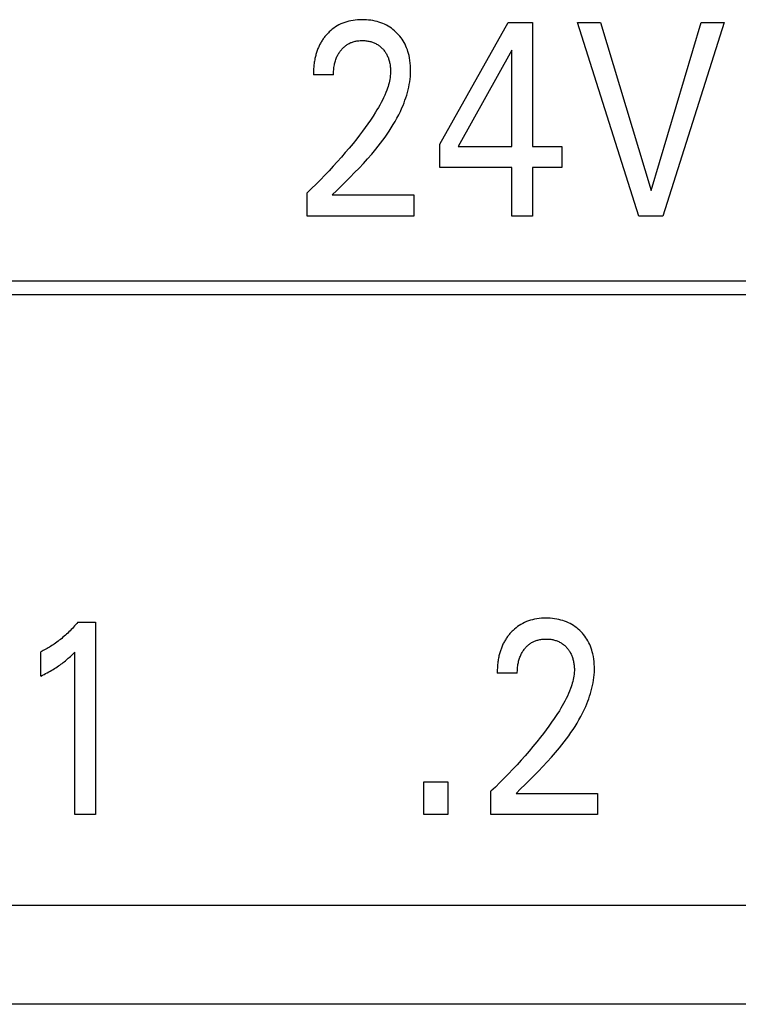
# Model space of a CAD drawing. Extents: x 0 to 594, y 0 to 420.
# Drawn here: x 129 to 135, y 240 to 248 of the extents above; entities that cross this region are included whole.
import ezdxf

# ---------------------------------------------------------------- set-up
doc = ezdxf.new("R2010")
doc.units = 0
doc.header["$LTSCALE"] = 32.67
doc.header["$MEASUREMENT"] = 0
doc.layers.add('20000_FRONT_O', color=7, linetype='CONTINUOUS')
doc.layers.add('20500_FRONT_O_LABELING', color=7, linetype='CONTINUOUS')

msp = doc.modelspace()

# ---------------------------------------------------------------- linework, layer by layer
at = {"layer": '20000_FRONT_O', "color": 7, "linetype": 'Continuous'}
for p, q in [((118.58253, 240.72863), (160.58254, 240.72863)), ((163.00823, 239.90863), (116.16433, 239.90863))]:
    msp.add_line(p, q, dxfattribs=at)
at = {"layer": '20500_FRONT_O_LABELING', "color": 7, "linetype": 'Continuous'}
for p, q in [((131.62015, 247.98301), (131.60701, 247.97304)), ((131.63375, 247.99235), (131.62015, 247.98301)), ((131.64777, 248.00104), (131.63375, 247.99235)), ((131.66281, 248.00935), (131.64777, 248.00104)), ((131.67824, 248.0169), (131.66281, 248.00935)), ((131.69402, 248.0237), (131.67824, 248.0169)), ((131.71011, 248.02975), (131.69402, 248.0237)), ((131.72646, 248.03505), (131.71011, 248.02975)), ((131.74302, 248.03959), (131.72646, 248.03505)), ((131.76112, 248.04367), (131.74302, 248.03959)), ((131.77939, 248.04691), (131.76112, 248.04367)), ((131.79778, 248.04937), (131.77939, 248.04691)), ((131.81627, 248.05108), (131.79778, 248.04937)), ((131.83482, 248.05209), (131.81627, 248.05108)), ((131.85339, 248.05244), (131.83482, 248.05209)), ((131.87151, 248.05219), (131.85339, 248.05244)), ((131.88959, 248.05132), (131.87151, 248.05219)), ((131.90762, 248.0498), (131.88959, 248.05132)), ((131.92557, 248.04762), (131.90762, 248.0498)), ((131.94342, 248.04473), (131.92557, 248.04762)), ((131.96114, 248.0411), (131.94342, 248.04473)), ((131.97727, 248.03711), (131.96114, 248.0411)), ((131.99324, 248.03245), (131.97727, 248.03711)), ((132.00899, 248.02714), (131.99324, 248.03245)), ((132.02449, 248.02114), (132.00899, 248.02714)), ((132.0397, 248.01446), (132.02449, 248.02114)), ((132.05458, 248.00708), (132.0397, 248.01446)), ((132.06879, 247.99918), (132.05458, 248.00708)), ((132.08261, 247.99063), (132.06879, 247.99918)), ((132.09604, 247.98144), (132.08261, 247.99063)), ((132.10905, 247.97166), (132.09604, 247.98144)), ((132.49748, 247.02168), (133.06173, 248.02863)), ((133.06173, 248.02863), (133.26403, 248.02863)), ((133.26403, 248.02863), (133.26403, 247.00354)), ((134.14306, 246.42863), (133.63505, 248.02863)), ((133.63505, 248.02863), (133.82465, 248.02863)), ((133.82465, 248.02863), (134.24375, 246.63841)), ((134.24375, 246.63841), (134.65742, 248.02863)), ((134.84701, 248.02863), (134.33901, 246.42863)), ((134.65742, 248.02863), (134.84701, 248.02863)), ((131.53678, 247.89958), (131.53209, 247.89302)), ((131.54161, 247.90605), (131.53678, 247.89958)), ((131.54656, 247.91242), (131.54161, 247.90605)), ((131.55164, 247.91868), (131.54656, 247.91242)), ((131.55685, 247.92483), (131.55164, 247.91868)), ((131.56219, 247.93086), (131.55685, 247.92483)), ((131.56764, 247.93678), (131.56219, 247.93086)), ((131.57481, 247.9442), (131.56764, 247.93678)), ((131.58218, 247.95141), (131.57481, 247.9442)), ((131.59435, 247.9625), (131.58218, 247.95141)), ((131.60701, 247.97304), (131.59435, 247.9625)), ((132.12161, 247.9613), (132.10905, 247.97166)), ((132.13371, 247.95039), (132.12161, 247.9613)), ((132.14491, 247.93937), (132.13371, 247.95039)), ((132.15563, 247.92789), (132.14491, 247.93937)), ((132.16586, 247.91596), (132.15563, 247.92789)), ((132.17556, 247.90361), (132.16586, 247.91596)), ((132.1847, 247.89085), (132.17556, 247.90361)), ((131.49229, 247.82121), (131.489, 247.81329)), ((131.49574, 247.82906), (131.49229, 247.82121)), ((131.49935, 247.83685), (131.49574, 247.82906)), ((131.50313, 247.84455), (131.49935, 247.83685)), ((131.50683, 247.85172), (131.50313, 247.84455)), ((131.51069, 247.85881), (131.50683, 247.85172)), ((131.51469, 247.86582), (131.51069, 247.85881)), ((131.51883, 247.87275), (131.51469, 247.86582)), ((131.52311, 247.8796), (131.51883, 247.87275)), ((131.52753, 247.88635), (131.52311, 247.8796)), ((131.53209, 247.89302), (131.52753, 247.88635)), ((131.69194, 247.81467), (131.69695, 247.81972)), ((131.69695, 247.81972), (131.70212, 247.82461)), ((131.70212, 247.82461), (131.70744, 247.82933)), ((131.70744, 247.82933), (131.71292, 247.83386)), ((131.71292, 247.83386), (131.71854, 247.83821)), ((131.71854, 247.83821), (131.72431, 247.84237)), ((131.72431, 247.84237), (131.73022, 247.84632)), ((131.73022, 247.84632), (131.73614, 247.84997)), ((131.73614, 247.84997), (131.74218, 247.85342)), ((131.74218, 247.85342), (131.74833, 247.85667)), ((131.74833, 247.85667), (131.7546, 247.8597)), ((131.7546, 247.8597), (131.76096, 247.86252)), ((131.76096, 247.86252), (131.76741, 247.86513)), ((131.76741, 247.86513), (131.77394, 247.86752)), ((131.77394, 247.86752), (131.78055, 247.86969)), ((131.78055, 247.86969), (131.78722, 247.87164)), ((131.78722, 247.87164), (131.79532, 247.8737)), ((131.79532, 247.8737), (131.80349, 247.87544)), ((131.80349, 247.87544), (131.81172, 247.87689)), ((131.81172, 247.87689), (131.82, 247.87805)), ((131.82, 247.87805), (131.82831, 247.87893)), ((131.82831, 247.87893), (131.83666, 247.87956)), ((131.83666, 247.87956), (131.84502, 247.87994)), ((131.84502, 247.87994), (131.85339, 247.88008)), ((131.85339, 247.88008), (131.86154, 247.88)), ((131.86154, 247.88), (131.86967, 247.87971)), ((131.86967, 247.87971), (131.87779, 247.87918)), ((131.87779, 247.87918), (131.88589, 247.87843)), ((131.88589, 247.87843), (131.89395, 247.87743)), ((131.89395, 247.87743), (131.90198, 247.87618)), ((131.90198, 247.87618), (131.90997, 247.87467)), ((131.90997, 247.87467), (131.9179, 247.8729)), ((131.9179, 247.8729), (131.92515, 247.87103)), ((131.92515, 247.87103), (131.93233, 247.86894)), ((131.93233, 247.86894), (131.93944, 247.8666)), ((131.93944, 247.8666), (131.94647, 247.86403)), ((131.94647, 247.86403), (131.95341, 247.86123)), ((131.95341, 247.86123), (131.96024, 247.85818)), ((131.96024, 247.85818), (131.96695, 247.85489)), ((131.96695, 247.85489), (131.97354, 247.85136)), ((131.97354, 247.85136), (131.97992, 247.84762)), ((131.97992, 247.84762), (131.98615, 247.84366)), ((131.98615, 247.84366), (131.99224, 247.83947)), ((131.99224, 247.83947), (131.99817, 247.83506)), ((131.99817, 247.83506), (132.00395, 247.83045)), ((132.00395, 247.83045), (132.00957, 247.82564)), ((132.00957, 247.82564), (132.01503, 247.82063)), ((132.01503, 247.82063), (132.02031, 247.81545)), ((132.19327, 247.87771), (132.1847, 247.89085)), ((132.20124, 247.86421), (132.19327, 247.87771)), ((132.20892, 247.84969), (132.20124, 247.86421)), ((132.21594, 247.83484), (132.20892, 247.84969)), ((132.22231, 247.81969), (132.21594, 247.83484)), ((132.22806, 247.80428), (132.22231, 247.81969)), ((131.46624, 247.73955), (131.46442, 247.73116)), ((131.4682, 247.74791), (131.46624, 247.73955)), ((131.47029, 247.75624), (131.4682, 247.74791)), ((131.47252, 247.76453), (131.47029, 247.75624)), ((131.47489, 247.77278), (131.47252, 247.76453)), ((131.47741, 247.78099), (131.47489, 247.77278)), ((131.48008, 247.78914), (131.47741, 247.78099)), ((131.4829, 247.79725), (131.48008, 247.78914)), ((131.48587, 247.8053), (131.4829, 247.79725)), ((131.489, 247.81329), (131.48587, 247.8053)), ((131.63936, 247.73054), (131.64272, 247.73897)), ((131.64272, 247.73897), (131.64636, 247.74728)), ((131.64636, 247.74728), (131.64959, 247.75405)), ((131.64959, 247.75405), (131.65301, 247.76072)), ((131.65301, 247.76072), (131.65663, 247.76728)), ((131.65663, 247.76728), (131.66045, 247.77374)), ((131.66045, 247.77374), (131.66446, 247.78007)), ((131.66446, 247.78007), (131.66866, 247.78629)), ((131.66866, 247.78629), (131.67305, 247.79237)), ((131.67305, 247.79237), (131.67763, 247.79831)), ((131.67763, 247.79831), (131.68239, 247.80411)), ((131.68239, 247.80411), (131.68708, 247.80946)), ((131.68708, 247.80946), (131.69194, 247.81467)), ((132.02031, 247.81545), (132.02532, 247.81019)), ((132.02532, 247.81019), (132.03015, 247.80478)), ((132.03015, 247.80478), (132.0348, 247.79921)), ((132.0348, 247.79921), (132.03927, 247.79349)), ((132.03927, 247.79349), (132.04354, 247.78763)), ((132.04354, 247.78763), (132.04762, 247.78164)), ((132.04762, 247.78164), (132.05149, 247.77552)), ((132.05149, 247.77552), (132.05516, 247.76927)), ((132.05516, 247.76927), (132.05861, 247.76291)), ((132.05861, 247.76291), (132.06205, 247.75601)), ((132.06205, 247.75601), (132.06526, 247.74899)), ((132.06526, 247.74899), (132.06822, 247.74187)), ((132.06822, 247.74187), (132.07097, 247.73466)), ((132.2332, 247.78865), (132.22806, 247.80428)), ((132.23776, 247.77283), (132.2332, 247.78865)), ((132.24176, 247.75686), (132.23776, 247.77283)), ((132.24619, 247.73571), (132.24176, 247.75686)), ((132.24972, 247.7144), (132.24619, 247.73571)), ((133.09257, 247.80071), (132.64716, 247.00354)), ((133.09257, 247.00354), (133.09257, 247.80071)), ((131.45403, 247.659), (131.45323, 247.64861)), ((131.45499, 247.66937), (131.45403, 247.659)), ((131.45611, 247.67973), (131.45499, 247.66937)), ((131.45741, 247.69007), (131.45611, 247.67973)), ((131.45889, 247.70038), (131.45741, 247.69007)), ((131.46055, 247.71067), (131.45889, 247.70038)), ((131.46239, 247.72093), (131.46055, 247.71067)), ((131.46442, 247.73116), (131.46239, 247.72093)), ((131.6202, 247.64771), (131.62145, 247.65788)), ((131.62145, 247.65788), (131.62295, 247.66802)), ((131.62295, 247.66802), (131.62474, 247.67811)), ((131.62474, 247.67811), (131.62656, 247.68701)), ((131.62656, 247.68701), (131.62862, 247.69586)), ((131.62862, 247.69586), (131.63092, 247.70465)), ((131.63092, 247.70465), (131.63347, 247.71337)), ((131.63347, 247.71337), (131.63628, 247.722)), ((131.63628, 247.722), (131.63936, 247.73054)), ((132.07097, 247.73466), (132.07349, 247.72736)), ((132.07349, 247.72736), (132.07581, 247.71999)), ((132.07581, 247.71999), (132.07793, 247.71255)), ((132.07793, 247.71255), (132.07985, 247.70506)), ((132.07985, 247.70506), (132.08159, 247.69752)), ((132.08159, 247.69752), (132.08335, 247.68892)), ((132.08335, 247.68892), (132.08489, 247.68029)), ((132.08489, 247.68029), (132.0862, 247.67163)), ((132.0862, 247.67163), (132.08727, 247.66293)), ((132.08727, 247.66293), (132.08813, 247.65422)), ((132.08813, 247.65422), (132.08875, 247.64549)), ((132.25236, 247.69298), (132.24972, 247.7144)), ((132.25415, 247.67147), (132.25236, 247.69298)), ((132.25511, 247.64992), (132.25415, 247.67147)), ((131.45157, 247.607), (131.45152, 247.5966)), ((131.61753, 247.5966), (131.45152, 247.5966)), ((131.45177, 247.6174), (131.45157, 247.607)), ((131.4521, 247.62781), (131.45177, 247.6174)), ((131.45259, 247.63821), (131.4521, 247.62781)), ((131.45323, 247.64861), (131.45259, 247.63821)), ((131.61753, 247.5966), (131.61763, 247.60683)), ((131.61763, 247.60683), (131.61794, 247.61706)), ((131.61794, 247.61706), (131.61846, 247.62729)), ((131.61846, 247.62729), (131.61921, 247.63751)), ((131.61921, 247.63751), (131.6202, 247.64771)), ((132.08542, 247.57396), (132.08294, 247.55895)), ((132.08732, 247.58902), (132.08542, 247.57396)), ((132.08861, 247.60413), (132.08732, 247.58902)), ((132.08925, 247.61927), (132.08861, 247.60413)), ((132.08875, 247.64549), (132.08915, 247.63675)), ((132.08915, 247.63675), (132.08932, 247.62801)), ((132.08932, 247.62801), (132.08925, 247.61927)), ((132.25085, 247.5612), (132.25312, 247.58353)), ((132.25312, 247.58353), (132.2546, 247.60592)), ((132.2546, 247.60592), (132.25526, 247.62835)), ((132.25526, 247.62835), (132.25511, 247.64992)), ((132.06807, 247.49977), (132.06331, 247.48525)), ((132.07245, 247.51442), (132.06807, 247.49977)), ((132.07642, 247.52917), (132.07245, 247.51442)), ((132.07993, 247.54402), (132.07642, 247.52917)), ((132.08294, 247.55895), (132.07993, 247.54402)), ((132.23461, 247.47266), (132.23969, 247.49464)), ((132.23969, 247.49464), (132.24411, 247.51674)), ((132.24411, 247.51674), (132.24784, 247.53893)), ((132.24784, 247.53893), (132.25085, 247.5612)), ((132.04103, 247.42824), (132.03154, 247.40737)), ((132.04994, 247.44939), (132.04103, 247.42824)), ((132.05821, 247.47085), (132.04994, 247.44939)), ((132.06331, 247.48525), (132.05821, 247.47085)), ((132.21574, 247.40748), (132.22261, 247.42906)), ((132.22261, 247.42906), (132.2289, 247.45079)), ((132.2289, 247.45079), (132.23461, 247.47266)), ((132.00005, 247.34631), (131.98871, 247.32641)), ((132.011, 247.36643), (132.00005, 247.34631)), ((132.02151, 247.38678), (132.011, 247.36643)), ((132.03154, 247.40737), (132.02151, 247.38678)), ((132.1833, 247.32294), (132.1921, 247.34378)), ((132.1921, 247.34378), (132.20046, 247.36483)), ((132.20046, 247.36483), (132.20835, 247.38606)), ((132.20835, 247.38606), (132.21574, 247.40748)), ((131.9445, 247.25476), (131.92331, 247.22278)), ((131.96508, 247.28715), (131.9445, 247.25476)), ((131.97703, 247.30669), (131.96508, 247.28715)), ((131.98871, 247.32641), (131.97703, 247.30669)), ((132.14244, 247.2385), (132.15678, 247.26624)), ((132.15678, 247.26624), (132.17041, 247.29438)), ((132.17041, 247.29438), (132.1833, 247.32294)), ((131.90156, 247.19119), (131.87929, 247.15995)), ((131.92331, 247.22278), (131.90156, 247.19119)), ((132.09548, 247.15762), (132.11175, 247.1842)), ((132.11175, 247.1842), (132.12742, 247.21116)), ((132.12742, 247.21116), (132.14244, 247.2385)), ((131.83338, 247.09847), (131.80985, 247.06818)), ((131.85655, 247.12906), (131.83338, 247.09847)), ((131.87929, 247.15995), (131.85655, 247.12906)), ((132.04334, 247.08002), (132.06124, 247.10553)), ((132.06124, 247.10553), (132.07863, 247.1314)), ((132.07863, 247.1314), (132.09548, 247.15762)), ((131.77883, 247.02927), (131.74729, 246.9908)), ((131.80985, 247.06818), (131.77883, 247.02927)), ((131.96739, 246.98124), (131.98697, 247.00546)), ((131.98697, 247.00546), (132.00617, 247.02999)), ((132.00617, 247.02999), (132.02497, 247.05484)), ((132.02497, 247.05484), (132.04334, 247.08002)), ((132.49748, 246.82891), (132.49748, 247.02168)), ((132.64716, 247.00354), (133.09257, 247.00354)), ((133.26403, 247.00354), (133.50624, 247.00354)), ((133.50624, 247.00354), (133.50624, 246.82891)), ((131.71526, 246.95274), (131.68275, 246.91509)), ((131.74729, 246.9908), (131.71526, 246.95274)), ((131.89939, 246.902), (131.9338, 246.94125)), ((131.9338, 246.94125), (131.96739, 246.98124)), ((131.61515, 246.83962), (131.58068, 246.8025)), ((131.64918, 246.87716), (131.61515, 246.83962)), ((131.68275, 246.91509), (131.64918, 246.87716)), ((131.82851, 246.82536), (131.86425, 246.8634)), ((131.86425, 246.8634), (131.89939, 246.902)), ((131.54577, 246.76579), (131.5097, 246.72876)), ((131.58068, 246.8025), (131.54577, 246.76579)), ((131.75566, 246.75054), (131.79228, 246.78777)), ((131.79228, 246.78777), (131.82851, 246.82536)), ((133.09257, 246.82891), (132.49748, 246.82891)), ((133.09257, 246.42863), (133.09257, 246.82891)), ((133.26403, 246.82891), (133.26403, 246.42863)), ((133.50624, 246.82891), (133.26403, 246.82891)), ((131.47319, 246.69216), (131.43626, 246.65599)), ((131.5097, 246.72876), (131.47319, 246.69216)), ((131.64461, 246.64003), (131.68171, 246.67677)), ((131.68171, 246.67677), (131.71877, 246.71357)), ((131.71877, 246.71357), (131.75566, 246.75054)), ((131.43626, 246.65599), (131.39891, 246.62027)), ((131.39891, 246.42863), (131.39891, 246.62027)), ((131.60755, 246.60326), (131.64461, 246.64003)), ((131.60755, 246.60326), (132.28157, 246.60326)), ((132.28157, 246.60326), (132.28157, 246.42863)), ((132.28157, 246.42863), (131.39891, 246.42863)), ((133.26403, 246.42863), (133.09257, 246.42863)), ((134.33901, 246.42863), (134.14306, 246.42863)), ((162.88254, 245.88863), (114.98254, 245.88863)), ((115.09254, 245.77863), (162.77254, 245.77863)), ((133.28056, 243.09367), (133.26246, 243.08959)), ((133.29882, 243.09691), (133.28056, 243.09367)), ((133.31721, 243.09937), (133.29882, 243.09691)), ((133.3357, 243.10108), (133.31721, 243.09937)), ((133.35425, 243.10209), (133.3357, 243.10108)), ((133.37283, 243.10244), (133.35425, 243.10209)), ((133.39094, 243.10219), (133.37283, 243.10244)), ((133.40902, 243.10132), (133.39094, 243.10219)), ((133.42705, 243.0998), (133.40902, 243.10132)), ((133.445, 243.09762), (133.42705, 243.0998)), ((133.46285, 243.09473), (133.445, 243.09762)), ((133.48058, 243.0911), (133.46285, 243.09473)), ((129.45919, 243.01828), (129.44974, 243.00839)), ((129.4685, 243.0283), (129.45919, 243.01828)), ((129.47767, 243.03843), (129.4685, 243.0283)), ((129.48671, 243.04869), (129.47767, 243.03843)), ((129.49561, 243.05907), (129.48671, 243.04869)), ((129.50436, 243.06956), (129.49561, 243.05907)), ((129.50437, 243.06956), (129.64951, 243.06956)), ((129.64951, 243.06956), (129.64951, 241.47863)), ((133.11378, 243.0125), (133.10161, 243.00141)), ((133.12644, 243.02304), (133.11378, 243.0125)), ((133.13958, 243.03301), (133.12644, 243.02304)), ((133.15318, 243.04235), (133.13958, 243.03301)), ((133.1672, 243.05104), (133.15318, 243.04235)), ((133.18224, 243.05935), (133.1672, 243.05104)), ((133.19767, 243.0669), (133.18224, 243.05935)), ((133.21345, 243.0737), (133.19767, 243.0669)), ((133.22954, 243.07975), (133.21345, 243.0737)), ((133.24589, 243.08505), (133.22954, 243.07975)), ((133.26246, 243.08959), (133.24589, 243.08505)), ((133.49671, 243.08711), (133.48058, 243.0911)), ((133.51267, 243.08245), (133.49671, 243.08711)), ((133.52842, 243.07714), (133.51267, 243.08245)), ((133.54392, 243.07114), (133.52842, 243.07714)), ((133.55914, 243.06446), (133.54392, 243.07114)), ((133.57401, 243.05708), (133.55914, 243.06446)), ((133.58822, 243.04918), (133.57401, 243.05708)), ((133.60205, 243.04063), (133.58822, 243.04918)), ((133.61547, 243.03144), (133.60205, 243.04063)), ((133.62848, 243.02166), (133.61547, 243.03144)), ((133.64104, 243.0113), (133.62848, 243.02166)), ((129.37115, 242.93561), (129.36098, 242.92732)), ((129.38119, 242.94404), (129.37115, 242.93561)), ((129.39112, 242.9526), (129.38119, 242.94404)), ((129.40093, 242.96131), (129.39112, 242.9526)), ((129.41063, 242.97015), (129.40093, 242.96131)), ((129.4206, 242.9795), (129.41063, 242.97015)), ((129.43045, 242.989), (129.4206, 242.9795)), ((129.44016, 242.99863), (129.43045, 242.989)), ((129.44974, 243.00839), (129.44016, 242.99863)), ((133.04696, 242.93635), (133.04254, 242.9296)), ((133.05152, 242.94302), (133.04696, 242.93635)), ((133.05621, 242.94958), (133.05152, 242.94302)), ((133.06104, 242.95605), (133.05621, 242.94958)), ((133.06599, 242.96242), (133.06104, 242.95605)), ((133.07108, 242.96868), (133.06599, 242.96242)), ((133.07629, 242.97483), (133.07108, 242.96868)), ((133.08162, 242.98086), (133.07629, 242.97483)), ((133.08707, 242.98678), (133.08162, 242.98086)), ((133.09424, 242.9942), (133.08707, 242.98678)), ((133.10161, 243.00141), (133.09424, 242.9942)), ((133.35609, 242.92956), (133.36446, 242.92994)), ((133.36446, 242.92994), (133.37283, 242.93008)), ((133.37283, 242.93008), (133.38097, 242.93)), ((133.38097, 242.93), (133.38911, 242.92971)), ((133.65314, 243.00039), (133.64104, 243.0113)), ((133.66434, 242.98937), (133.65314, 243.00039)), ((133.67507, 242.97789), (133.66434, 242.98937)), ((133.68529, 242.96596), (133.67507, 242.97789)), ((133.69499, 242.95361), (133.68529, 242.96596)), ((133.70414, 242.94085), (133.69499, 242.95361)), ((133.7127, 242.92771), (133.70414, 242.94085)), ((129.24926, 242.85075), (129.23911, 242.84501)), ((129.25933, 242.85664), (129.24926, 242.85075)), ((129.26931, 242.86267), (129.25933, 242.85664)), ((129.27922, 242.86883), (129.26931, 242.86267)), ((129.28904, 242.87513), (129.27922, 242.86883)), ((129.29877, 242.88157), (129.28904, 242.87513)), ((129.30842, 242.88813), (129.29877, 242.88157)), ((129.31916, 242.89566), (129.30842, 242.88813)), ((129.32979, 242.90334), (129.31916, 242.89566)), ((129.3403, 242.91119), (129.32979, 242.90334)), ((129.3507, 242.91918), (129.3403, 242.91119)), ((129.36098, 242.92732), (129.3507, 242.91918)), ((133.0053, 242.8553), (133.00233, 242.84725)), ((133.00843, 242.86329), (133.0053, 242.8553)), ((133.01172, 242.87121), (133.00843, 242.86329)), ((133.01517, 242.87906), (133.01172, 242.87121)), ((133.01878, 242.88685), (133.01517, 242.87906)), ((133.02256, 242.89455), (133.01878, 242.88685)), ((133.02627, 242.90172), (133.02256, 242.89455)), ((133.03012, 242.90881), (133.02627, 242.90172)), ((133.03412, 242.91582), (133.03012, 242.90881)), ((133.03826, 242.92275), (133.03412, 242.91582)), ((133.04254, 242.9296), (133.03826, 242.92275)), ((133.19706, 242.84831), (133.20183, 242.85411)), ((133.20183, 242.85411), (133.20652, 242.85946)), ((133.20652, 242.85946), (133.21137, 242.86467)), ((133.21137, 242.86467), (133.21638, 242.86972)), ((133.21638, 242.86972), (133.22155, 242.87461)), ((133.22155, 242.87461), (133.22687, 242.87933)), ((133.22687, 242.87933), (133.23235, 242.88386)), ((133.23235, 242.88386), (133.23797, 242.88821)), ((133.23797, 242.88821), (133.24374, 242.89237)), ((133.24374, 242.89237), (133.24965, 242.89632)), ((133.24965, 242.89632), (133.25557, 242.89997)), ((133.25557, 242.89997), (133.26161, 242.90342)), ((133.26161, 242.90342), (133.26777, 242.90667)), ((133.26777, 242.90667), (133.27403, 242.9097)), ((133.27403, 242.9097), (133.28039, 242.91252)), ((133.28039, 242.91252), (133.28684, 242.91513)), ((133.28684, 242.91513), (133.29338, 242.91752)), ((133.29338, 242.91752), (133.29998, 242.91969)), ((133.29998, 242.91969), (133.30665, 242.92164)), ((133.30665, 242.92164), (133.31475, 242.9237)), ((133.31475, 242.9237), (133.32292, 242.92544)), ((133.32292, 242.92544), (133.33115, 242.92689)), ((133.33115, 242.92689), (133.33943, 242.92805)), ((133.33943, 242.92805), (133.34775, 242.92893)), ((133.34775, 242.92893), (133.35609, 242.92956)), ((133.38911, 242.92971), (133.39722, 242.92918)), ((133.39722, 242.92918), (133.40532, 242.92843)), ((133.40532, 242.92843), (133.41339, 242.92743)), ((133.41339, 242.92743), (133.42141, 242.92618)), ((133.42141, 242.92618), (133.4294, 242.92467)), ((133.4294, 242.92467), (133.43734, 242.9229)), ((133.43734, 242.9229), (133.44458, 242.92103)), ((133.44458, 242.92103), (133.45176, 242.91894)), ((133.45176, 242.91894), (133.45887, 242.9166)), ((133.45887, 242.9166), (133.4659, 242.91403)), ((133.4659, 242.91403), (133.47284, 242.91123)), ((133.47284, 242.91123), (133.47967, 242.90818)), ((133.47967, 242.90818), (133.48639, 242.90489)), ((133.48639, 242.90489), (133.49297, 242.90136)), ((133.49297, 242.90136), (133.49935, 242.89762)), ((133.49935, 242.89762), (133.50558, 242.89366)), ((133.50558, 242.89366), (133.51167, 242.88947)), ((133.51167, 242.88947), (133.51761, 242.88506)), ((133.51761, 242.88506), (133.52339, 242.88045)), ((133.52339, 242.88045), (133.52901, 242.87564)), ((133.52901, 242.87564), (133.53446, 242.87063)), ((133.53446, 242.87063), (133.53974, 242.86545)), ((133.53974, 242.86545), (133.54475, 242.86019)), ((133.54475, 242.86019), (133.54958, 242.85478)), ((133.54958, 242.85478), (133.55423, 242.84921)), ((133.55423, 242.84921), (133.5587, 242.84349)), ((133.72067, 242.91421), (133.7127, 242.92771)), ((133.72836, 242.89969), (133.72067, 242.91421)), ((133.73537, 242.88484), (133.72836, 242.89969)), ((133.74174, 242.86969), (133.73537, 242.88484)), ((133.74749, 242.85428), (133.74174, 242.86969)), ((133.75263, 242.83865), (133.74749, 242.85428)), ((129.19774, 242.62392), (129.19774, 242.82349)), ((129.2082, 242.82864), (129.19775, 242.82349)), ((129.21858, 242.83395), (129.2082, 242.82864)), ((129.22888, 242.8394), (129.21858, 242.83395)), ((129.23911, 242.84501), (129.22888, 242.8394)), ((129.41697, 242.76345), (129.42484, 242.77045)), ((129.42484, 242.77045), (129.43351, 242.7784)), ((129.43351, 242.7784), (129.44208, 242.78646)), ((129.44208, 242.78646), (129.45054, 242.79464)), ((129.45054, 242.79464), (129.4644, 242.8084)), ((129.4644, 242.8084), (129.47806, 242.82236)), ((129.47806, 241.47863), (129.47806, 242.82236)), ((132.98182, 242.77093), (132.97998, 242.76067)), ((132.98386, 242.78116), (132.98182, 242.77093)), ((132.98568, 242.78955), (132.98386, 242.78116)), ((132.98763, 242.79791), (132.98568, 242.78955)), ((132.98972, 242.80624), (132.98763, 242.79791)), ((132.99195, 242.81453), (132.98972, 242.80624)), ((132.99433, 242.82278), (132.99195, 242.81453)), ((132.99685, 242.83099), (132.99433, 242.82278)), ((132.99951, 242.83914), (132.99685, 242.83099)), ((133.00233, 242.84725), (132.99951, 242.83914)), ((133.1529, 242.76337), (133.15571, 242.772)), ((133.15571, 242.772), (133.15879, 242.78054)), ((133.15879, 242.78054), (133.16215, 242.78897)), ((133.16215, 242.78897), (133.16579, 242.79728)), ((133.16579, 242.79728), (133.16902, 242.80405)), ((133.16902, 242.80405), (133.17244, 242.81072)), ((133.17244, 242.81072), (133.17606, 242.81728)), ((133.17606, 242.81728), (133.17988, 242.82374)), ((133.17988, 242.82374), (133.18389, 242.83007)), ((133.18389, 242.83007), (133.18809, 242.83629)), ((133.18809, 242.83629), (133.19248, 242.84237)), ((133.19248, 242.84237), (133.19706, 242.84831)), ((133.5587, 242.84349), (133.56297, 242.83763)), ((133.56297, 242.83763), (133.56705, 242.83164)), ((133.56705, 242.83164), (133.57093, 242.82552)), ((133.57093, 242.82552), (133.57459, 242.81927)), ((133.57459, 242.81927), (133.57805, 242.81291)), ((133.57805, 242.81291), (133.58149, 242.80601)), ((133.58149, 242.80601), (133.58469, 242.79899)), ((133.58469, 242.79899), (133.58766, 242.79187)), ((133.58766, 242.79187), (133.5904, 242.78466)), ((133.5904, 242.78466), (133.59293, 242.77736)), ((133.59293, 242.77736), (133.59524, 242.76999)), ((133.59524, 242.76999), (133.59736, 242.76255)), ((133.75719, 242.82283), (133.75263, 242.83865)), ((133.76119, 242.80686), (133.75719, 242.82283)), ((133.76562, 242.78571), (133.76119, 242.80686)), ((133.76915, 242.7644), (133.76562, 242.78571)), ((129.31067, 242.68539), (129.32192, 242.69245)), ((129.32192, 242.69245), (129.33307, 242.69967)), ((129.33307, 242.69967), (129.3441, 242.70707)), ((129.3441, 242.70707), (129.35384, 242.71383)), ((129.35384, 242.71383), (129.36349, 242.72073)), ((129.36349, 242.72073), (129.37302, 242.72777)), ((129.37302, 242.72777), (129.38245, 242.73496)), ((129.38245, 242.73496), (129.39176, 242.7423)), ((129.39176, 242.7423), (129.40095, 242.74979)), ((129.40095, 242.74979), (129.40901, 242.75656)), ((129.40901, 242.75656), (129.41697, 242.76345)), ((132.97202, 242.68821), (132.97154, 242.67781)), ((132.97266, 242.69861), (132.97202, 242.68821)), ((132.97346, 242.709), (132.97266, 242.69861)), ((132.97442, 242.71937), (132.97346, 242.709)), ((132.97555, 242.72973), (132.97442, 242.71937)), ((132.97685, 242.74007), (132.97555, 242.72973)), ((132.97832, 242.75038), (132.97685, 242.74007)), ((132.97998, 242.76067), (132.97832, 242.75038)), ((133.13789, 242.67729), (133.13865, 242.68751)), ((133.13865, 242.68751), (133.13964, 242.69771)), ((133.13964, 242.69771), (133.14088, 242.70788)), ((133.14088, 242.70788), (133.14239, 242.71802)), ((133.14239, 242.71802), (133.14417, 242.72811)), ((133.14417, 242.72811), (133.14599, 242.73701)), ((133.14599, 242.73701), (133.14805, 242.74586)), ((133.14805, 242.74586), (133.15035, 242.75465)), ((133.15035, 242.75465), (133.1529, 242.76337)), ((133.59736, 242.76255), (133.59929, 242.75506)), ((133.59929, 242.75506), (133.60103, 242.74752)), ((133.60103, 242.74752), (133.60279, 242.73892)), ((133.60279, 242.73892), (133.60432, 242.73029)), ((133.60432, 242.73029), (133.60563, 242.72163)), ((133.60563, 242.72163), (133.60671, 242.71293)), ((133.60671, 242.71293), (133.60756, 242.70422)), ((133.60756, 242.70422), (133.60818, 242.69549)), ((133.60818, 242.69549), (133.60858, 242.68675)), ((133.60858, 242.68675), (133.60875, 242.67801)), ((133.7718, 242.74298), (133.76915, 242.7644)), ((133.77359, 242.72147), (133.7718, 242.74298)), ((133.77454, 242.69992), (133.77359, 242.72147)), ((133.7747, 242.67835), (133.77454, 242.69992)), ((129.19775, 242.62392), (129.211, 242.63048)), ((129.211, 242.63048), (129.22421, 242.63715)), ((129.22421, 242.63715), (129.23736, 242.64394)), ((129.23736, 242.64394), (129.25044, 242.65085)), ((129.25044, 242.65085), (129.26344, 242.65791)), ((129.26344, 242.65791), (129.27637, 242.66512)), ((129.27637, 242.66512), (129.28789, 242.67173)), ((129.28789, 242.67173), (129.29932, 242.67848)), ((129.29932, 242.67848), (129.31067, 242.68539)), ((132.97101, 242.657), (132.97096, 242.6466)), ((133.13697, 242.6466), (132.97096, 242.6466)), ((132.9712, 242.6674), (132.97101, 242.657)), ((132.97154, 242.67781), (132.9712, 242.6674)), ((133.13697, 242.6466), (133.13707, 242.65683)), ((133.13707, 242.65683), (133.13737, 242.66706)), ((133.13737, 242.66706), (133.13789, 242.67729)), ((133.60237, 242.60895), (133.59936, 242.59402)), ((133.60485, 242.62396), (133.60237, 242.60895)), ((133.60675, 242.63902), (133.60485, 242.62396)), ((133.60805, 242.65413), (133.60675, 242.63902)), ((133.60869, 242.66927), (133.60805, 242.65413)), ((133.60875, 242.67801), (133.60869, 242.66927)), ((133.76727, 242.58893), (133.77029, 242.6112)), ((133.77029, 242.6112), (133.77255, 242.63353)), ((133.77255, 242.63353), (133.77403, 242.65592)), ((133.77403, 242.65592), (133.7747, 242.67835)), ((133.58274, 242.53525), (133.57764, 242.52085)), ((133.5875, 242.54977), (133.58274, 242.53525)), ((133.59189, 242.56442), (133.5875, 242.54977)), ((133.59585, 242.57917), (133.59189, 242.56442)), ((133.59936, 242.59402), (133.59585, 242.57917)), ((133.75404, 242.52266), (133.75912, 242.54464)), ((133.75912, 242.54464), (133.76354, 242.56674)), ((133.76354, 242.56674), (133.76727, 242.58893)), ((133.55097, 242.45737), (133.54094, 242.43678)), ((133.56047, 242.47824), (133.55097, 242.45737)), ((133.56937, 242.49939), (133.56047, 242.47824)), ((133.57764, 242.52085), (133.56937, 242.49939)), ((133.72779, 242.43606), (133.73518, 242.45748)), ((133.73518, 242.45748), (133.74204, 242.47906)), ((133.74204, 242.47906), (133.74834, 242.50079)), ((133.74834, 242.50079), (133.75404, 242.52266)), ((133.50814, 242.37641), (133.49647, 242.35669)), ((133.51948, 242.39631), (133.50814, 242.37641)), ((133.53043, 242.41643), (133.51948, 242.39631)), ((133.54094, 242.43678), (133.53043, 242.41643)), ((133.68985, 242.34438), (133.70273, 242.37294)), ((133.70273, 242.37294), (133.71153, 242.39378)), ((133.71153, 242.39378), (133.71989, 242.41483)), ((133.71989, 242.41483), (133.72779, 242.43606)), ((133.46393, 242.30476), (133.44275, 242.27278)), ((133.48451, 242.33715), (133.46393, 242.30476)), ((133.49647, 242.35669), (133.48451, 242.33715)), ((133.64685, 242.26116), (133.66187, 242.2885)), ((133.66187, 242.2885), (133.67622, 242.31624)), ((133.67622, 242.31624), (133.68985, 242.34438)), ((133.39872, 242.20995), (133.37598, 242.17906)), ((133.42099, 242.24119), (133.39872, 242.20995)), ((133.44275, 242.27278), (133.42099, 242.24119)), ((133.59806, 242.1814), (133.61491, 242.20762)), ((133.61491, 242.20762), (133.63119, 242.2342)), ((133.63119, 242.2342), (133.64685, 242.26116)), ((133.32928, 242.11818), (133.29826, 242.07927)), ((133.35282, 242.14847), (133.32928, 242.11818)), ((133.37598, 242.17906), (133.35282, 242.14847)), ((133.54441, 242.10484), (133.56277, 242.13002)), ((133.56277, 242.13002), (133.58067, 242.15553)), ((133.58067, 242.15553), (133.59806, 242.1814)), ((133.26673, 242.0408), (133.23469, 242.00274)), ((133.29826, 242.07927), (133.26673, 242.0408)), ((133.48683, 242.03124), (133.5064, 242.05546)), ((133.5064, 242.05546), (133.5256, 242.07999)), ((133.5256, 242.07999), (133.54441, 242.10484)), ((133.20218, 241.96509), (133.16861, 241.92716)), ((133.23469, 242.00274), (133.20218, 241.96509)), ((133.41882, 241.952), (133.45324, 241.99125)), ((133.45324, 241.99125), (133.48683, 242.03124)), ((133.13459, 241.88962), (133.10011, 241.8525)), ((133.16861, 241.92716), (133.13459, 241.88962)), ((133.31171, 241.83777), (133.34795, 241.87536)), ((133.34795, 241.87536), (133.38369, 241.9134)), ((133.38369, 241.9134), (133.41882, 241.952)), ((133.0652, 241.81579), (133.02913, 241.77876)), ((133.10011, 241.8525), (133.0652, 241.81579)), ((133.2382, 241.76357), (133.2751, 241.80054)), ((133.2751, 241.80054), (133.31171, 241.83777)), ((132.36407, 241.47863), (132.36407, 241.74851)), ((132.36407, 241.74851), (132.56183, 241.74851)), ((132.56183, 241.74851), (132.56183, 241.47863)), ((132.99263, 241.74216), (132.95569, 241.70599)), ((133.02913, 241.77876), (132.99263, 241.74216)), ((133.16404, 241.69003), (133.20115, 241.72677)), ((133.20115, 241.72677), (133.2382, 241.76357)), ((132.95569, 241.70599), (132.91834, 241.67027)), ((132.91834, 241.47863), (132.91834, 241.67027)), ((133.12699, 241.65326), (133.16404, 241.69003)), ((133.12699, 241.65326), (133.80101, 241.65326)), ((133.80101, 241.65326), (133.80101, 241.47863)), ((129.64951, 241.47863), (129.47806, 241.47863)), ((132.56183, 241.47863), (132.36407, 241.47863)), ((133.80101, 241.47863), (132.91834, 241.47863))]:
    msp.add_line(p, q, dxfattribs=at)

doc.saveas('drawing.dxf')
